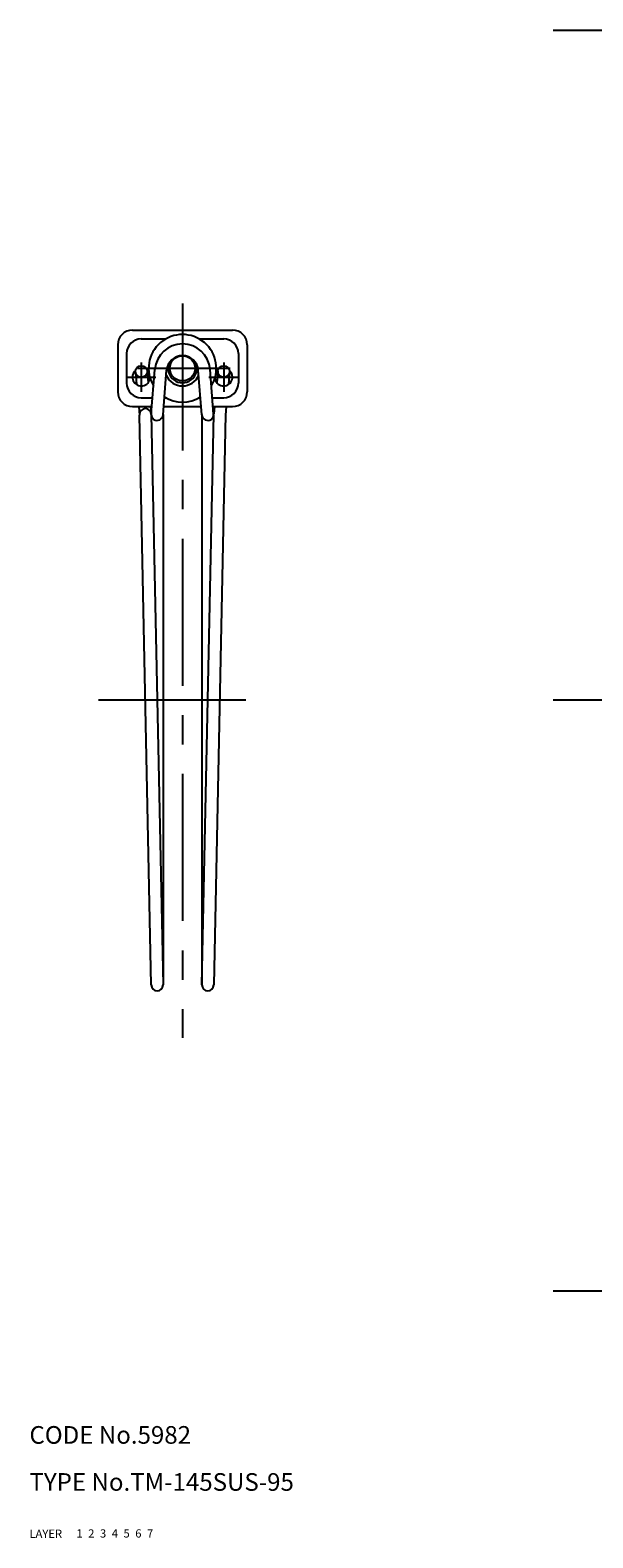
# Model space of a CAD drawing. Extents: x 10 to 293, y 10 to 282.
# Drawn here: x 10 to 106, y 10 to 266 of the extents above; entities that cross this region are included whole.
import ezdxf

# ---------------------------------------------------------------- set-up
doc = ezdxf.new("R2010")
doc.units = 0
doc.header["$LTSCALE"] = 20
doc.header["$MEASUREMENT"] = 0
for name, pattern in [('CENTER', [2, 1.25, -0.25, 0.25, -0.25]), ('DASHED', [0.75, 0.5, -0.25]), ('PHANTOM', [2.5, 1.25, -0.25, 0.25, -0.25, 0.25, -0.25])]:
    doc.linetypes.add(name, pattern=pattern)
for name, color, linetype in [('1', 7, 'CONTINUOUS'), ('2', 4, 'CONTINUOUS'), ('3', 2, 'DASHED'), ('4', 1, 'CENTER'), ('5', 6, 'PHANTOM'), ('6', 5, 'CONTINUOUS'), ('7', 3, 'CONTINUOUS')]:
    doc.layers.add(name, color=color, linetype=linetype)

msp = doc.modelspace()

# ---------------------------------------------------------------- linework, layer by layer
at = {"layer": '1', "linetype": 'Continuous'}
for p, q in [((27.5, 215.350308), (44.500001, 215.350308)), ((25, 212.850308), (25, 204.850308)), ((29.000001, 213.850308), (33.160547, 213.850308)), ((38.839455, 213.850308), (43.000001, 213.850308)), ((47.000001, 212.850308), (47.000001, 204.850308)), ((26.500001, 211.350308), (26.500001, 206.350308)), ((45.500001, 211.350308), (45.500001, 206.350308)), ((28.00457, 208.202903), (28.20856, 206.076091)), ((29.99543, 208.393858), (30.183872, 206.429197)), ((30.703228, 201.080599), (31.315175, 208.677672)), ((32.696772, 200.920018), (33.308718, 208.517092)), ((39.30323, 200.920018), (38.691284, 208.517092)), ((41.296774, 201.080599), (40.684827, 208.677672)), ((42.00457, 208.393858), (41.816127, 206.429197)), ((43.995433, 208.202903), (43.791439, 206.076091)), ((29.000001, 203.850308), (30.926329, 203.850308)), ((32.932807, 203.850308), (33.160547, 203.850308)), ((38.839455, 203.850308), (39.067195, 203.850308)), ((41.073673, 203.850308), (43.000001, 203.850308)), ((27.5, 202.350308), (30.805507, 202.350308)), ((28.565921, 202.350308), (28.704566, 200.90483)), ((30.7, 104.000307), (28.704566, 200.90483)), ((30.575103, 202.350308), (30.69543, 201.095785)), ((30.7, 201.000308), (32.7, 104.000307)), ((32.7, 201.000308), (32.7, 104.000307)), ((32.811985, 202.350308), (39.18802, 202.350308)), ((39.300003, 201.000308), (39.300003, 104.000307)), ((39.300003, 104.000307), (41.300003, 201.000308)), ((41.194498, 202.350308), (44.500001, 202.350308)), ((43.300003, 201.000308), (41.300003, 104.000307)), ((41.4249, 202.350308), (41.304571, 201.095785)), ((43.434078, 202.350308), (43.295434, 200.904831))]:
    msp.add_line(p, q, dxfattribs=at)
for centre, radius in [((36.000001, 208.850308), 2.15), ((29, 208.298381), 1), ((43.000001, 208.298381), 1)]:
    msp.add_circle(centre, radius, dxfattribs=at)
for centre, radius, start, end in [((27.5, 212.850308), 2.5, 90.000003, 180.000005), ((44.500001, 212.850308), 2.5, 0, 90.000003), ((29.000001, 211.350308), 2.5, 90, 180), ((36.000001, 208.850308), 5.75, 328.672989, 211.327011), ((36.000001, 208.300308), 4.7, 4.605248, 175.394752), ((43.000001, 211.350308), 2.5, 0, 90), ((36.000001, 208.300308), 2.7, 4.605248, 175.394752), ((29, 207.350308), 1.5, 130.92985, 354.197999), ((29, 207.350308), 1.5, 29.991512, 49.070165), ((36.000001, 208.850308), 3, 203.108738, 336.891257), ((43.000001, 207.350308), 1.5, 185.802097, 49.070165), ((43.000001, 207.350308), 1.5, 130.92985, 150.008389), ((29.000001, 206.350308), 2.5, 180, 270), ((43.000001, 206.350308), 2.5, 270, 0), ((27.5, 204.850308), 2.5, 179.999991, 270.000001), ((36.000001, 208.850308), 5.75, 237.885939, 302.114094), ((44.500001, 204.850308), 2.5, 269.999997, 0), ((29.7, 201.000308), 1, 0, 180), ((31.7, 201.000308), 1, 175.394764, 355.394769), ((40.300003, 201.000308), 1, 184.605236, 4.60524), ((31.7, 104.000307), 1, 180, 0), ((40.300003, 104.000307), 1, 180, 0)]:
    msp.add_arc(centre, radius, start, end, dxfattribs=at)
at = {"layer": '2', "linetype": 'Continuous'}
msp.add_arc((36.000001, 208.850308), 2.4585, 159.586059, 20.413943, dxfattribs=at)
at = {"layer": '4', "linetype": 'CENTER'}
for p, q in [((99.000001, 266.350302), (214.000001, 266.350302)), ((36.000001, 219.885361), (36.000001, 95.000307)), ((28.432735, 208.850308), (44.078931, 208.850308)), ((29, 209.850308), (29, 204.850308)), ((43.000001, 209.850308), (43.000001, 204.850308)), ((26.5, 207.350308), (31.5, 207.350308)), ((40.500001, 207.350308), (45.500001, 207.350308)), ((21.757717, 152.500307), (50.243568, 152.500307)), ((99.000001, 152.500307), (214.000001, 152.500307)), ((99.000001, 52), (214.000001, 52))]:
    msp.add_line(p, q, dxfattribs=at)

# ---------------------------------------------------------------- texts
at = {"layer": '1', "linetype": 'Continuous'}
for s, p in [('LAYER', (10, 10)), ('1', (17.979511, 10.048737))]:
    msp.add_text(s, height=1.4, dxfattribs=at).set_placement(p)
at = {"layer": '2', "linetype": 'Continuous'}
msp.add_text('2', height=1.4, dxfattribs=at).set_placement((19.979511, 10.048737))
at = {"layer": '3', "linetype": 'DASHED'}
msp.add_text('3', height=1.4, dxfattribs=at).set_placement((21.979511, 10.048737))
at = {"layer": '4', "linetype": 'CENTER'}
msp.add_text('4', height=1.4, dxfattribs=at).set_placement((23.979511, 10.048737))
at = {"layer": '5', "linetype": 'PHANTOM'}
msp.add_text('5', height=1.4, dxfattribs=at).set_placement((25.979511, 10.048737))
at = {"layer": '6', "linetype": 'Continuous'}
msp.add_text('6', height=1.4, dxfattribs=at).set_placement((27.979511, 10.048737))
at = {"layer": '7', "linetype": 'Continuous'}
for s, height, p in [('CODE No.5982', 3, (10, 26)), ('TYPE No.TM-145SUS-95', 3, (10, 18)), ('7', 1.4, (29.979511, 10.048737))]:
    msp.add_text(s, height=height, dxfattribs=at).set_placement(p)

doc.saveas('drawing.dxf')
